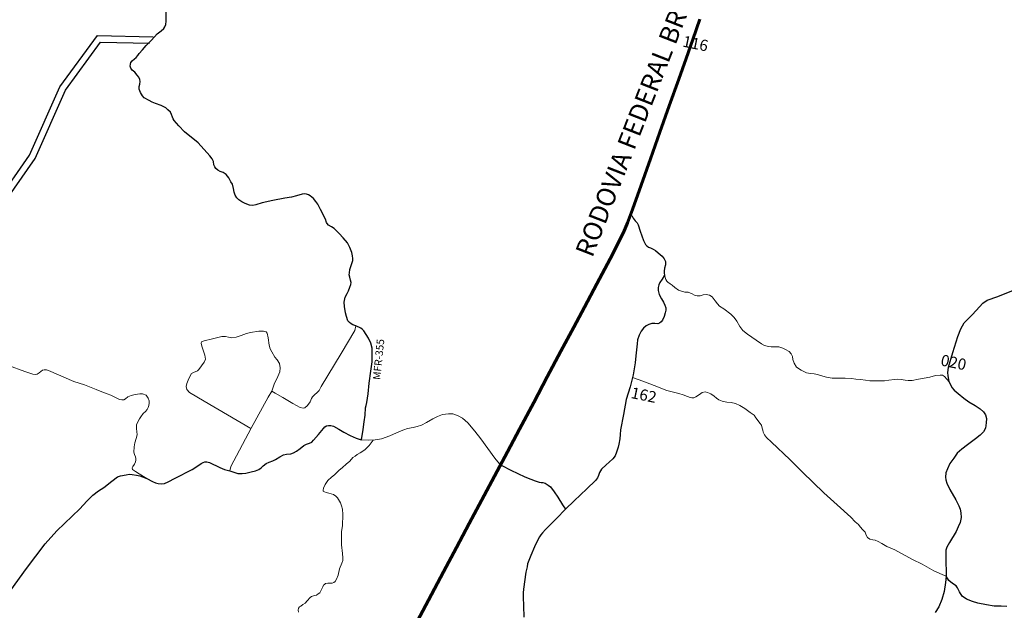
# Model space of a CAD drawing. Units: inches. Extents: x 579368 to 640055, y 7069220 to 7122601.
# Drawn here: x 608397 to 613655, y 7098908 to 7102063 of the extents above; entities that cross this region are included whole.
import ezdxf

# ---------------------------------------------------------------- set-up
doc = ezdxf.new("R2010")
doc.units = ezdxf.units.IN
doc.header["$MEASUREMENT"] = 0
doc.linetypes.add('DASHED', pattern=[0.75, 0.5, -0.25])
for name, color, linetype in [('Caminho_Caminho Carroçável', 11, 'DASHED'), ('Escritas', 7, 'Continuous'), ('Rodovia Não Pavimentada Periódica', 10, 'Continuous'), ('Rodovia Não Pavimentada Permanente', 12, 'DASHED'), ('Rodovia_Auto Estrada Pavimentada', 14, 'Continuous')]:
    doc.layers.add(name, color=color, linetype=linetype)
doc.layers.add('Estradas_Municipais', color=1, linetype='Continuous', lineweight=30)
doc.layers.add('LIMITE_MUNICIPIO', color=2, linetype='Continuous', lineweight=60)
doc.styles.get("Standard").update_dxf_attribs({"font": 'arial.ttf'})
doc.styles.add('Topolimias', font='arial.ttf')

msp = doc.modelspace()

# ---------------------------------------------------------------- linework, layer by layer
at = {"layer": 'Caminho_Caminho Carroçável', "color": 1, "linetype": 'ByBlock', "lineweight": 30}
msp.add_lwpolyline([(610972.137, 7099681.243), (611019.371, 7099656.009), (611093.499, 7099620.896), (611126.308, 7099607.932), (611149.327, 7099598.671), (611171.022, 7099591.527), (611181.341, 7099590.469), (611189.808, 7099590.734), (611202.243, 7099587.029), (611218.648, 7099576.182), (611231.348, 7099566.392), (611250.398, 7099540.463), (611271.3, 7099511.623), (611295.906, 7099471.142), (611311.688, 7099447.419), (611263.004, 7099398.207), (611203.738, 7099339.998), (611188.656, 7099321.742), (611180.19, 7099310.894), (611173.046, 7099299.517), (611160.875, 7099277.292), (611145.264, 7099245.806), (611125.685, 7099199.769), (611109.281, 7099156.377), (611106.106, 7099139.708), (611100.285, 7099110.604), (611087.585, 7099021.175), (611085.733, 7099001.066), (611085.469, 7098977.783), (611086.262, 7098931.216), (611088.644, 7098871.155)], dxfattribs=at)
at = {"layer": 'Estradas_Municipais', "lineweight": 13}
for points in [[(611839.533, 7100697.842), (611847.935, 7100674.158), (611851.903, 7100665.427), (611857.46, 7100659.871), (611870.689, 7100651.139), (611880.214, 7100643.731), (611894.501, 7100631.296), (611915.139, 7100618.596), (611930.485, 7100611.981), (611949.27, 7100607.748), (611966.468, 7100606.16), (611987.635, 7100598.487), (611999.541, 7100591.873), (612014.358, 7100587.11), (612029.704, 7100587.904), (612046.902, 7100593.196), (612062.777, 7100595.312), (612080.504, 7100591.873), (612094.527, 7100581.819), (612111.46, 7100560.916), (612123.366, 7100543.983), (612133.95, 7100531.812), (612157.498, 7100518.054), (612194.01, 7100490.008), (612211.473, 7100472.545), (612226.554, 7100452.172), (612242.165, 7100424.127), (612258.04, 7100402.695), (612282.911, 7100382.058), (612328.948, 7100351.366), (612357.788, 7100331.787), (612374.721, 7100321.997), (612394.565, 7100316.705), (612409.911, 7100315.383), (612434.517, 7100315.118), (612449.863, 7100314.324), (612472.353, 7100308.768), (612486.905, 7100301.624), (612504.896, 7100290.247), (612516.538, 7100276.753), (612523.682, 7100263.524), (612525.799, 7100247.385), (612531.884, 7100227.805), (612545.642, 7100207.168), (612570.513, 7100189.705), (612598.295, 7100176.476), (612619.99, 7100172.507), (612639.834, 7100171.449), (612657.826, 7100167.745), (612685.343, 7100157.955), (612704.393, 7100152.399), (612734.555, 7100148.43), (612783.503, 7100148.43), (612805.464, 7100146.843), (612839.33, 7100144.991), (612861.291, 7100142.609), (612886.701, 7100140.666), (612913.159, 7100136.168), (612936.178, 7100134.051), (612968.722, 7100133.522), (613014.495, 7100134.051), (613038.572, 7100136.697), (613068.205, 7100141.195), (613084.08, 7100141.989), (613104.453, 7100140.666), (613125.885, 7100136.697), (613142.024, 7100134.845), (613162.133, 7100134.58), (613196.793, 7100141.46), (613256.324, 7100152.837), (613287.016, 7100161.039), (613311.622, 7100163.949), (613324.587, 7100163.155), (613335.964, 7100157.335), (613359.329, 7100128.099)], [(610191.165, 7100426.436), (610186.519, 7100402.729), (610113.846, 7100278.904), (610006.602, 7100103.926), (609995.666, 7100080.995), (609960.388, 7100047.129), (609955.449, 7100038.309), (609946.982, 7100022.081), (609934.282, 7100001.268), (609919.818, 7099989.626), (609910.293, 7099987.156), (609893.713, 7099991.39), (609855.613, 7100012.556), (609801.637, 7100045.012), (609760.362, 7100067.59), (609743.782, 7100078.173)], [(609519.03, 7099651.839), (609524.001, 7099674.947), (609631.951, 7099879.912), (609723.321, 7100046.423), (609743.782, 7100078.173), (609756.129, 7100116.273), (609775.532, 7100157.196), (609786.115, 7100181.537), (609788.232, 7100201.999), (609783.646, 7100225.635), (609772.357, 7100246.449), (609759.657, 7100259.854), (609743.782, 7100288.429), (609734.257, 7100304.657), (609728.965, 7100324.765), (609723.673, 7100362.513), (609719.087, 7100387.913), (609713.09, 7100395.321), (609699.332, 7100399.554), (609674.284, 7100398.496), (609628.423, 7100391.088), (609608.668, 7100385.796), (609578.681, 7100374.86), (609553.281, 7100367.099), (609530.351, 7100363.924), (609510.948, 7100366.393), (609495.426, 7100370.979), (609476.376, 7100370.627), (609426.987, 7100357.574), (609381.125, 7100346.285), (609367.014, 7100341.346), (609365.956, 7100333.938), (609369.484, 7100318.415), (609385.006, 7100269.732), (609388.181, 7100249.624), (609382.537, 7100233.396), (609353.256, 7100193.532), (609345.848, 7100186.829), (609324.328, 7100178.715), (609313.392, 7100172.012), (609300.692, 7100145.201), (609288.697, 7100118.39), (609285.17, 7100103.573), (609290.109, 7100086.993), (609304.22, 7100071.47), (609382.537, 7100025.609), (609630.893, 7099878.501)], [(609074.926, 7099610.961), (609035.525, 7099636.735), (609015.417, 7099648.641), (608999.806, 7099660.018), (608997.954, 7099669.014), (609001.658, 7099676.158), (609009.331, 7099688.593), (609014.358, 7099700.235), (609017.533, 7099710.025), (609017.004, 7099718.227), (609014.887, 7099728.281), (609009.596, 7099739.129), (609006.685, 7099751.829), (609007.214, 7099780.139), (609012.242, 7099801.835), (609019.385, 7099824.59), (609023.09, 7099837.554), (609023.883, 7099847.344), (609022.56, 7099861.631), (609019.65, 7099878.565), (609020.973, 7099898.938), (609027.058, 7099913.754), (609036.319, 7099929.894), (609044.256, 7099941.006), (609056.427, 7099958.204), (609068.333, 7099969.846), (609076.535, 7099980.429), (609082.621, 7099991.542), (609085.796, 7100001.332), (609088.442, 7100014.825), (609087.383, 7100026.732), (609083.415, 7100040.49), (609071.773, 7100057.423), (609053.252, 7100064.038), (609038.435, 7100064.303), (609013.829, 7100060.598), (608991.604, 7100055.571), (608974.141, 7100047.898), (608961.971, 7100038.109), (608953.239, 7100032.552), (608941.862, 7100031.23), (608928.898, 7100034.405), (608882.595, 7100057.688), (608864.339, 7100064.038), (608834.97, 7100074.886), (608805.866, 7100087.586), (608742.101, 7100111.398), (608684.951, 7100130.184), (608550.807, 7100188.392), (608539.695, 7100192.097), (608527.789, 7100192.626), (608518.264, 7100189.98), (608510.061, 7100183.101), (608501.33, 7100175.692), (608489.159, 7100168.549), (608479.899, 7100167.755), (608466.934, 7100169.342), (608423.807, 7100183.894), (608337.024, 7100215.115)], [(611669.103, 7100151.874), (611724.548, 7100131.35), (611784.588, 7100107.763), (611852.593, 7100081.419), (611915.697, 7100064.877), (611940.51, 7100059.057), (611962.259, 7100050.173), (611976.35, 7100044.659), (611986.459, 7100042.515), (611996.568, 7100042.515), (612008.208, 7100048.642), (612027.2, 7100061.201), (612041.598, 7100071.616), (612056.914, 7100074.067), (612069.78, 7100071.923), (612086.934, 7100064.571), (612105.62, 7100052.318), (612117.567, 7100041.29), (612130.433, 7100031.487), (612147.281, 7100024.135), (612172.4, 7100019.234), (612195.987, 7100017.703), (612218.962, 7100011.882), (612242.549, 7100002.386), (612269.812, 7099985.232), (612297.688, 7099964.708), (612318.825, 7099949.698), (612328.321, 7099936.526), (612339.349, 7099919.371), (612349.764, 7099906.812), (612357.729, 7099896.703), (612362.324, 7099880.774), (612364.468, 7099870.665), (612367.531, 7099859.331), (612373.658, 7099845.24), (612385.298, 7099831.455), (612411.336, 7099806.336), (612509.667, 7099712.906), (612577.06, 7099645.514), (612691.32, 7099535.236), (612761.776, 7099470.294), (612834.375, 7099405.965), (612858.575, 7099380.234), (612875.73, 7099366.142), (612885.226, 7099353.583), (612899.93, 7099337.96), (612911.264, 7099325.094), (612916.165, 7099309.778), (612924.742, 7099295.687), (612935.77, 7099286.803), (612952.005, 7099284.965), (612965.178, 7099283.127), (612980.494, 7099275.469), (613000.405, 7099263.829), (613027.056, 7099247.593), (613069.329, 7099231.358), (613163.678, 7099178.976), (613215.754, 7099153.551), (613277.632, 7099119.242), (613322.969, 7099098.105), (613344.512, 7099089.989)], [(610220.508, 7099818.924), (610259.799, 7099816.146), (610294.922, 7099818.726), (610329.45, 7099823.488), (610372.71, 7099839.959), (610424.701, 7099862.977), (610447.719, 7099872.502), (610467.762, 7099879.249), (610498.321, 7099884.409), (610519.951, 7099889.171), (610542.374, 7099896.315), (610568.568, 7099910.602), (610602.699, 7099930.248), (610627.107, 7099943.146), (610655.285, 7099953.068), (610687.036, 7099957.831), (610710.451, 7099956.442), (610738.034, 7099947.115), (610761.847, 7099934.415), (610789.628, 7099909.213), (610827.728, 7099863.97), (610858.486, 7099823.488), (610934.884, 7099720.896), (610959.292, 7099689.543)], [(609886.326, 7098898.032), (609884.474, 7098908.086), (609886.326, 7098919.463), (609890.824, 7098926.342), (609897.968, 7098930.576), (609909.345, 7098937.984), (609921.516, 7098945.657), (609932.364, 7098957.563), (609947.974, 7098976.349), (609955.382, 7098981.111), (609960.409, 7098983.492), (609970.993, 7098986.138), (609981.841, 7098989.049), (609990.572, 7098994.869), (609999.303, 7099001.484), (610005.653, 7099012.332), (610014.914, 7099033.499), (610019.676, 7099041.965), (610023.645, 7099046.199), (610030.524, 7099050.167), (610042.43, 7099051.755), (610053.807, 7099051.755), (610064.92, 7099053.078), (610074.71, 7099056.253), (610081.853, 7099061.545), (610089.262, 7099073.186), (610096.935, 7099096.205), (610104.872, 7099129.013), (610117.308, 7099159.97), (610121.806, 7099174.522), (610122.864, 7099187.486), (610120.218, 7099210.241), (610114.662, 7099256.543), (610115.456, 7099277.18), (610115.985, 7099328.51), (610120.218, 7099358.672), (610121.806, 7099420.056), (610119.953, 7099448.631), (610115.985, 7099466.093), (610109.899, 7099481.968), (610094.289, 7099507.633), (610084.235, 7099516.893), (610072.593, 7099525.625), (610060.158, 7099529.593), (610046.664, 7099533.827), (610032.905, 7099537.531), (610023.645, 7099540.177), (610017.824, 7099544.41), (610016.501, 7099549.702), (610018.882, 7099559.227), (610028.672, 7099579.335), (610041.372, 7099600.766), (610061.216, 7099618.229), (610077.091, 7099631.723), (610101.697, 7099653.948), (610120.218, 7099670.881), (610140.856, 7099688.079), (610159.376, 7099704.748), (610176.31, 7099723.269), (610187.422, 7099731.735), (610198.799, 7099739.144), (610215.468, 7099749.198), (610239.81, 7099765.073), (610262.564, 7099788.092), (610285.054, 7099816.138)]]:
    msp.add_lwpolyline(points, dxfattribs=at)
at = {"layer": 'LIMITE_MUNICIPIO', "color": 143, "lineweight": 30}
for points in [[(607871.476, 7100996.062), (607898.298, 7100957.434), (608069.077, 7100925.171), (608299.86, 7101063.441), (608479.87, 7101321.547), (608641.419, 7101685.66), (608829.094, 7101942.968), (609089.772, 7101937.696)], [(607902.556, 7101012.668), (607918.875, 7100989.166), (608062.501, 7100962.032), (608275.441, 7101089.612), (608449.241, 7101338.812), (608610.941, 7101703.268), (608811.536, 7101978.289), (609109.648, 7101971.418)]]:
    msp.add_lwpolyline(points, dxfattribs=at)
at = {"layer": 'Rodovia Não Pavimentada Periódica', "color": 63, "linetype": 'ByBlock', "lineweight": 30}
msp.add_lwpolyline([(610220.508, 7099818.924), (610224.309, 7099828.236), (610230.776, 7099874.044), (610236.704, 7099914.193), (610241.015, 7099950.301), (610242.632, 7099988.834), (610246.404, 7100001.229), (610251.255, 7100017.127), (610256.913, 7100063.204), (610263.38, 7100120.869), (610272.273, 7100185), (610278.74, 7100235.119), (610279.817, 7100272.844), (610278.201, 7100307.065), (610271.734, 7100334.011), (610259.877, 7100361.226), (610234.548, 7100400.298), (610227.812, 7100408.112), (610217.842, 7100415.388), (610191.165, 7100426.436), (610175.267, 7100432.903), (610166.914, 7100437.483), (610157.213, 7100445.837), (610149.669, 7100453.92), (610141.854, 7100476.825), (610136.465, 7100496.495), (610131.076, 7100529.639), (610129.729, 7100554.429), (610135.118, 7100579.489), (610144.818, 7100600.237), (610152.363, 7100614.249), (610160.447, 7100633.919), (610165.028, 7100648.74), (610166.914, 7100658.171), (610163.95, 7100670.296), (610159.1, 7100686.733), (610156.674, 7100699.129), (610157.483, 7100710.176), (610159.1, 7100728.23), (610166.914, 7100748.979), (610176.345, 7100775.386), (610176.345, 7100786.433), (610173.92, 7100801.523), (610169.609, 7100818.499), (610159.908, 7100845.445), (610146.704, 7100869.696), (610124.07, 7100897.72), (610102.244, 7100921.163), (610075.837, 7100947.301), (610061.016, 7100955.923), (610045.388, 7100965.624), (610038.651, 7100973.169), (610035.418, 7100978.827), (610029.759, 7100996.342), (610003.622, 7101047.809), (609988.532, 7101076.641), (609978.562, 7101091.192), (609965.628, 7101106.551), (609948.382, 7101121.91), (609939.221, 7101127.838), (609928.173, 7101130.533), (609915.239, 7101131.88), (609904.999, 7101129.725), (609874.55, 7101120.833), (609848.952, 7101115.174), (609812.305, 7101109.515), (609747.905, 7101096.851), (609691.588, 7101083.647), (609657.366, 7101072.869), (609641.199, 7101070.444), (609623.145, 7101071.791), (609600.78, 7101080.953), (609582.995, 7101088.767), (609566.828, 7101100.354), (609557.127, 7101111.132), (609547.696, 7101125.413), (609541.499, 7101140.503), (609537.996, 7101160.174), (609533.145, 7101183.347), (609523.714, 7101196.281), (609512.666, 7101217.838), (609499.194, 7101234.814), (609483.026, 7101246.131), (609467.936, 7101252.329), (609454.733, 7101259.604), (609443.685, 7101267.688), (609438.296, 7101276.311), (609434.254, 7101287.897), (609431.29, 7101304.604), (609424.014, 7101319.155), (609411.889, 7101334.514), (609350.182, 7101404.034), (609276.351, 7101464.124), (609246.71, 7101495.92), (609222.189, 7101524.483), (609216.531, 7101532.567), (609211.95, 7101541.998), (609206.561, 7101556.818), (609201.98, 7101568.135), (609187.698, 7101581.339), (609176.381, 7101591.578), (609162.369, 7101599.662), (609151.86, 7101603.704), (609121.142, 7101615.021), (609104.166, 7101621.758), (609087.46, 7101630.111), (609061.861, 7101644.931), (609052.43, 7101655.171), (609041.112, 7101673.224), (609035.454, 7101691.278), (609035.184, 7101705.559), (609037.879, 7101718.224), (609039.226, 7101732.505), (609038.148, 7101742.475), (609032.49, 7101754.871), (609023.328, 7101765.379), (609011.202, 7101781.547), (608996.921, 7101793.403), (608989.376, 7101804.182), (608987.221, 7101813.613), (608987.76, 7101825.199), (608990.993, 7101834.092), (608997.999, 7101843.253), (609009.047, 7101852.954), (609018.208, 7101860.499), (609027.909, 7101871.277), (609033.837, 7101881.516), (609051.891, 7101901.726), (609072.639, 7101924.63), (609090.962, 7101944.57), (609101.202, 7101953.193), (609131.651, 7101986.336), (609151.86, 7102003.312), (609165.603, 7102014.899), (609172.07, 7102024.869), (609176.381, 7102037.533), (609178.537, 7102054.779), (609179.345, 7102105.707)], dxfattribs=at)
at = {"layer": 'Rodovia Não Pavimentada Periódica', "color": 5, "linetype": 'ByBlock', "lineweight": 30}
msp.add_lwpolyline([(611665.701, 7101016.931), (611672.316, 7101001.585), (611683.163, 7100987.826), (611693.747, 7100977.508), (611699.832, 7100966.395), (611709.622, 7100932.528), (611728.143, 7100882.522), (611738.991, 7100862.414), (611745.076, 7100854.741), (611754.337, 7100847.597), (611765.449, 7100843.364), (611778.943, 7100836.749), (611791.643, 7100829.341), (611805.93, 7100817.434), (611827.097, 7100799.443), (611838.474, 7100784.626), (611844.56, 7100770.868), (611844.56, 7100753.67), (611839.268, 7100735.149), (611837.945, 7100719.803), (611838.21, 7100708.69), (611839.533, 7100697.842), (611827.891, 7100677.205), (611815.72, 7100658.684), (611809.37, 7100645.984), (611806.195, 7100631.167), (611806.195, 7100615.821), (611811.751, 7100595.184), (611823.393, 7100571.636), (611833.976, 7100553.38), (611842.443, 7100538.034), (611847.205, 7100522.688), (611847.47, 7100510.252), (611844.03, 7100496.494), (611837.416, 7100476.915), (611829.214, 7100457.336), (611822.864, 7100448.075), (611813.868, 7100440.667), (611804.872, 7100438.55), (611787.674, 7100439.079), (611772.857, 7100439.344), (611755.659, 7100435.111), (611741.637, 7100427.438), (611727.614, 7100415.267), (611715.443, 7100399.127), (611705.389, 7100377.696), (611696.128, 7100351.767), (611693.218, 7100331.394), (611690.043, 7100299.115), (611686.603, 7100267.629), (611683.428, 7100229.529), (611672.051, 7100164.971), (611656.441, 7100100.677), (611635.538, 7100033.208), (611621.515, 7099954.097), (611604.582, 7099871.812), (611603.259, 7099846.941), (611601.672, 7099823.393), (611596.909, 7099795.611), (611592.94, 7099779.472), (611584.474, 7099752.484), (611576.801, 7099732.905), (611564.365, 7099716.501), (611544.257, 7099699.303), (611527.853, 7099684.751), (611502.982, 7099661.467), (611493.192, 7099644.534), (611487.371, 7099627.601), (611481.551, 7099615.165), (611472.026, 7099601.142), (611424.93, 7099555.634), (611357.461, 7099491.605), (611311.688, 7099447.419)], dxfattribs=at)
at = {"layer": 'Rodovia Não Pavimentada Periódica', "color": 211, "linetype": 'ByBlock', "lineweight": 30}
for points in [[(613359.329, 7100128.099), (613354.176, 7100161.9), (613352.853, 7100175.659), (613356.028, 7100207.144), (613380.37, 7100284.932), (613405.77, 7100369.863), (613421.645, 7100411.932), (613439.637, 7100443.947), (613461.333, 7100465.113), (613484.616, 7100487.338), (613522.716, 7100529.407), (613540.708, 7100548.722), (613563.991, 7100564.597), (613620.348, 7100583.382), (613721.419, 7100624.128)], [(613359.329, 7100128.099), (613373.911, 7100097.995), (613386.14, 7100082.943), (613408.718, 7100065.069), (613438.822, 7100041.55), (613464.692, 7100020.384), (613499.029, 7100001.098), (613525.841, 7099984.635), (613543.715, 7099968.643), (613553.357, 7099951.474), (613559.355, 7099932.071), (613558.649, 7099909.846), (613553.71, 7099881.271), (613542.774, 7099860.457), (613526.193, 7099843.171), (613501.499, 7099824.121), (613458.813, 7099792.018), (613427.415, 7099768.735), (613403.426, 7099746.51), (613384.376, 7099721.11), (613364.621, 7099692.535), (613350.51, 7099662.549), (613343.101, 7099642.44), (613339.926, 7099619.51), (613342.396, 7099603.987), (613348.04, 7099587.054), (613363.915, 7099553.187), (613395.313, 7099498.154), (613412.599, 7099466.051), (613418.596, 7099447.354), (613422.476, 7099428.656), (613424.24, 7099402.551), (613418.243, 7099376.798), (613408.365, 7099352.809), (613397.076, 7099328.82), (613361.093, 7099270.612), (613348.04, 7099245.212), (613342.043, 7099228.278), (613341.69, 7099203.231), (613343.101, 7099166.895), (613344.16, 7099112.567), (613344.512, 7099089.989), (613339.926, 7099055.417), (613333.929, 7099008.85), (613320.171, 7098965.458), (613304.296, 7098926.3), (613286.304, 7098895.608)]]:
    msp.add_lwpolyline(points, dxfattribs=at)
at = {"layer": 'Rodovia Não Pavimentada Periódica', "color": 152, "linetype": 'ByBlock', "lineweight": 30}
msp.add_lwpolyline([(613667.969, 7098927.218), (613637.542, 7098929.599), (613601.03, 7098930.128), (613560.019, 7098936.214), (613513.452, 7098945.209), (613485.258, 7098955.283), (613452.596, 7098967.927), (613430.469, 7098982.678), (613415.192, 7099005.858), (613404.128, 7099027.984), (613396.753, 7099038.521), (613378.841, 7099051.164), (613358.295, 7099067.496), (613344.513, 7099089.989)], dxfattribs=at)
at = {"layer": 'Rodovia Não Pavimentada Permanente', "color": 63, "linetype": 'ByBlock', "lineweight": 30}
msp.add_lwpolyline([(608349.834, 7099014.854), (608432.384, 7099130.345), (608533.588, 7099261.909), (608595.699, 7099331.561), (608717.539, 7099449.631), (608754.449, 7099491.502), (608786.596, 7099522.855), (608818.346, 7099545.874), (608846.127, 7099563.535), (608889.188, 7099596.872), (608918.16, 7099619.891), (608935.821, 7099625.844), (608965.19, 7099631.797), (608980.867, 7099633.98), (608997.932, 7099632.988), (609019.76, 7099629.019), (609038.017, 7099626.241), (609074.926, 7099610.961), (609105.486, 7099595.086), (609121.162, 7099587.942), (609136.243, 7099584.371), (609154.301, 7099583.18), (609170.375, 7099585.164), (609189.028, 7099593.499), (609226.136, 7099613.739), (609317.814, 7099659.975), (609341.825, 7099675.057), (609366.63, 7099692.122), (609375.956, 7099696.885), (609384.688, 7099700.457), (609396.594, 7099700.457), (609409.889, 7099697.083), (609465.055, 7099671.286), (609490.257, 7099660.372), (609519.03, 7099651.839), (609550.185, 7099641.124), (609561.099, 7099639.139), (609571.418, 7099637.75), (609584.911, 7099637.552), (609603.565, 7099639.933), (609633.33, 7099646.482), (609655.754, 7099652.832), (609673.415, 7099659.777), (609685.718, 7099668.111), (609696.235, 7099678.827), (609713.698, 7099691.13), (609729.374, 7099699.465), (609749.218, 7099706.608), (609762.91, 7099712.958), (609785.731, 7099727.444), (609805.376, 7099738.557), (609821.648, 7099741.136), (609843.873, 7099743.915), (609858.16, 7099748.28), (609874.432, 7099757.805), (609893.879, 7099771.299), (609913.326, 7099788.563), (609928.606, 7099794.516), (609944.481, 7099799.676), (609956.387, 7099806.026), (609965.912, 7099816.741), (609991.709, 7099847.102), (610019.094, 7099879.448), (610026.436, 7099887.584), (610034.969, 7099892.743), (610045.883, 7099895.124), (610058.384, 7099894.132), (610073.267, 7099890.56), (610100.652, 7099875.479), (610127.441, 7099859.207), (610160.778, 7099841.546), (610192.727, 7099827.457), (610220.508, 7099818.924)], dxfattribs=at)
at = {"layer": 'Rodovia_Auto Estrada Pavimentada', "color": 30, "linetype": 'Continuous', "lineweight": 60}
msp.add_lwpolyline([(612029.512, 7102065.949), (611991.015, 7101957.337), (611955.208, 7101855.384), (611915.873, 7101744.788), (611865.25, 7101601.56), (611815.331, 7101460.978), (611765.06, 7101318.984), (611715.142, 7101177.873), (611669.105, 7101048.403), (611643.175, 7100977.495), (611621.48, 7100925.107), (611550.571, 7100785.76), (611479.486, 7100652.233), (611412.282, 7100526.115), (611355.308, 7100419.223), (611287.222, 7100291.517), (611214.197, 7100154.462), (611141.701, 7100018.114), (611065.501, 7099874.533), (611001.824, 7099754.764), (610932.68, 7099624.413), (610877.293, 7099520.343), (610797.742, 7099371.118), (610729.303, 7099242.883), (610660.158, 7099113.06), (610596.129, 7098991.705), (610518.87, 7098847.065)], dxfattribs=at)

# ---------------------------------------------------------------- texts
at = {"layer": 'Escritas', "color": 1, "linetype": 'Continuous', "lineweight": 9}
msp.add_text('RODOVIA FEDERAL BR-116', height=100, rotation=68.6439, dxfattribs=at).set_placement((611454.189, 7100787.502))
at = {"layer": 'Rodovia Não Pavimentada Periódica', "color": 63, "linetype": 'ByBlock', "lineweight": 30, "style": 'Topolimias'}
msp.add_text('MFR-355', height=40, rotation=84.138637, dxfattribs=at).set_placement((610321.843, 7100137.137))
at = {"layer": 'Rodovia Não Pavimentada Periódica', "color": 211, "linetype": 'ByBlock', "lineweight": 30, "style": 'Topolimias'}
msp.add_text('020', height=60, rotation=348.350102, dxfattribs=at).set_placement((613311.146, 7100216.383))
at = {"layer": 'Rodovia Não Pavimentada Periódica', "color": 5, "linetype": 'ByBlock', "lineweight": 30, "style": 'Topolimias'}
msp.add_text('162', height=60, rotation=348.350102, dxfattribs=at).set_placement((611657.008, 7100042.27))
at = {"layer": 'Rodovia_Auto Estrada Pavimentada', "color": 30, "linetype": 'Continuous', "lineweight": 60, "style": 'Topolimias'}
msp.add_text('116', height=60, rotation=348.350102, dxfattribs=at).set_placement((611932.496, 7101919.661))

doc.saveas('drawing.dxf')
